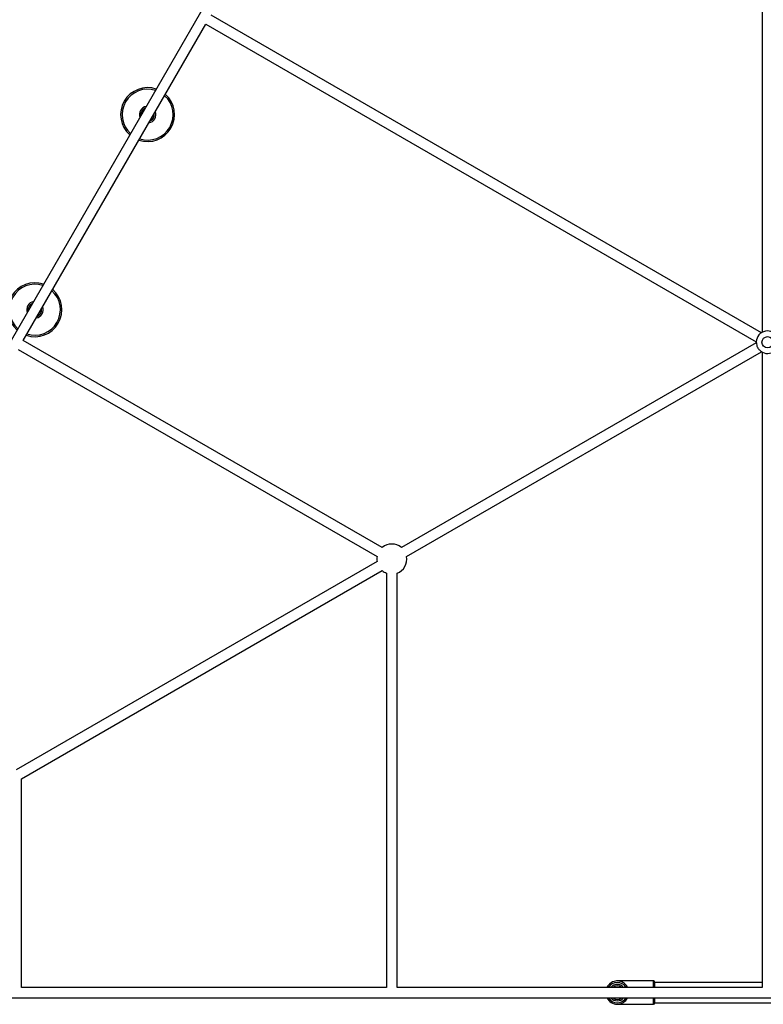
# Model space of a CAD drawing. Units: millimetres. Extents: x 397 to 9938, y 310 to 12691.
# Drawn here: x 3444 to 4434, y 3908 to 5219 of the extents above; entities that cross this region are included whole.
import ezdxf

# ---------------------------------------------------------------- set-up
doc = ezdxf.new("R2010")
doc.units = ezdxf.units.MM

msp = doc.modelspace()

# ---------------------------------------------------------------- linework, layer by layer
at = {"color": 7, "linetype": 'Continuous', "lineweight": 25}
for p, q in [((4273.1, 6248.4), (3093.1, 4204.6)), ((4432.2, 5348.6), (4432.2, 4803.3)), ((4431.2, 4802.7), (3698.7, 5225.6)), ((3448.7, 4792.5), (3691.7, 5213.4)), ((3691.7, 5213.4), (4424.2, 4790.6)), ((3926.5, 4516.7), (3448.7, 4792.5)), ((4424.2, 4789.4), (3951.9, 4516.7)), ((3441.7, 4780.4), (3919.5, 4504.6)), ((3958.9, 4504.6), (4431.2, 4777.3)), ((4426.2, 4782.5), (4426.6, 4782)), ((4432.2, 4776.7), (4432.2, 3931)), ((3919.5, 4498), (3439.2, 4220.7)), ((3446.2, 4208.6), (3926.5, 4485.9)), ((3932.2, 4482.6), (3932.2, 3931)), ((3946.2, 3931), (3946.2, 4482.6)), ((3446.2, 3931), (3446.2, 4208.6)), ((4239.2, 3939.5), (4238.2, 3939.5)), ((4238.2, 3939.4), (4238.2, 3939.5)), ((4287.3, 3939.5), (4239.2, 3939.5)), ((4289.2, 3931), (4289.2, 3937.6)), ((4432.2, 3937.5), (4289.2, 3937.5)), ((3932.2, 3931), (3446.2, 3931)), ((4432.2, 3931), (3946.2, 3931)), ((3259.2, 3917), (5619.2, 3917)), ((4238.2, 3908.5), (4239.2, 3908.5)), ((4238.2, 3908.5), (4238.2, 3908.5)), ((4239.2, 3908.5), (4287.3, 3908.5)), ((4289.2, 3910.4), (4289.2, 3917)), ((4289.2, 3910.5), (4589.2, 3910.5))]:
    msp.add_line(p, q, dxfattribs=at)
at = {"color": 8, "linetype": 'Continuous', "lineweight": 25}
for p, q in [((4287.3, 3931), (4287.3, 3939.5)), ((4287.3, 3908.5), (4287.3, 3917))]:
    msp.add_line(p, q, dxfattribs=at)
at = {"color": 7, "linetype": 'Continuous', "lineweight": 25}
msp.add_circle((4439.2, 4790), 7.5, dxfattribs=at)
for centre, radius, start, end in [((3614.2, 5093.1), 35.9, 71.2298, 228.7702), ((3614.2, 5093.1), 35.9, 251.2298, 48.7702), ((3614.2, 5093.1), 9, 111.0576, 188.9424), ((3614.2, 5093.1), 9, 291.0576, 8.9424), ((3464.2, 4833.3), 35.9, 71.2298, 228.7702), ((3464.2, 4833.3), 35.9, 251.2298, 48.7702), ((3464.2, 4833.3), 9, 111.0576, 188.9424), ((3464.2, 4833.3), 9, 291.0576, 8.9424), ((4439.2, 4790), 15, 43.373, 196.6271), ((4439.2, 4790), 15, 223.3733, 16.6265), ((3939.2, 4501.3), 20, 50.4873, 129.5127), ((3939.2, 4501.3), 20, 170.4873, 189.5127), ((3939.2, 4501.3), 20, 290.4873, 9.5127), ((3939.2, 4501.3), 20, 230.4873, 249.5127), ((4239.2, 3924), 15.5, 26.8472, 153.1528), ((4287.3, 3937.6), 1.9, 0, 90), ((4239.2, 3924), 9, 51.0576, 128.9424), ((4239.2, 3924), 15.5, 206.8472, 333.1528), ((4239.2, 3924), 9, 231.0576, 308.9424), ((4287.3, 3910.4), 1.9, 270, 0)]:
    msp.add_arc(centre, radius, start, end, dxfattribs=at)
at = {"color": 8, "linetype": 'Continuous', "lineweight": 25}
for centre, radius, start, end in [((3614.2, 5093.1), 33.9, 71.9009, 228.0991), ((3614.2, 5093.1), 33.9, 251.9009, 48.0991), ((3614.2, 5093.1), 11, 99.5212, 200.4788), ((3614.2, 5093.1), 11, 279.5212, 20.4788), ((3464.2, 4833.3), 33.9, 71.9009, 228.0991), ((3464.2, 4833.3), 33.9, 251.9009, 48.0991), ((3464.2, 4833.3), 11, 99.5212, 200.4788), ((3464.2, 4833.3), 11, 279.5212, 20.4788), ((4239.2, 3924), 13.6, 30.9778, 149.0222), ((4239.2, 3924), 10.9, 39.9562, 140.0438), ((4239.2, 3924), 13.6, 210.9778, 270), ((4239.2, 3924), 10.9, 219.9562, 270), ((4239.2, 3924), 13.6, 270, 329.0222), ((4239.2, 3924), 10.9, 270, 320.0438)]:
    msp.add_arc(centre, radius, start, end, dxfattribs=at)
at = {"color": 7, "linetype": 'Continuous', "lineweight": 25}
for points, knots in [([(4424.8, 4785.7), (4425, 4785.1), (4425.4, 4784.1), (4426.2, 4782.5), (4427.1, 4781), (4427.9, 4780.1), (4428.3, 4779.7)], [0, 0, 0, 0, 0.253677, 0.500957, 0.747297, 1, 1, 1, 1]), ([(4426.4, 4782.1), (4426.4, 4782.2), (4426.2, 4782.4), (4426.1, 4782.7), (4426.1, 4782.8)], [0, 0, 0, 0, 0.511027, 1, 1, 1, 1])]:
    msp.add_open_spline(points, degree=3, knots=knots, dxfattribs=at)

doc.saveas('drawing.dxf')
